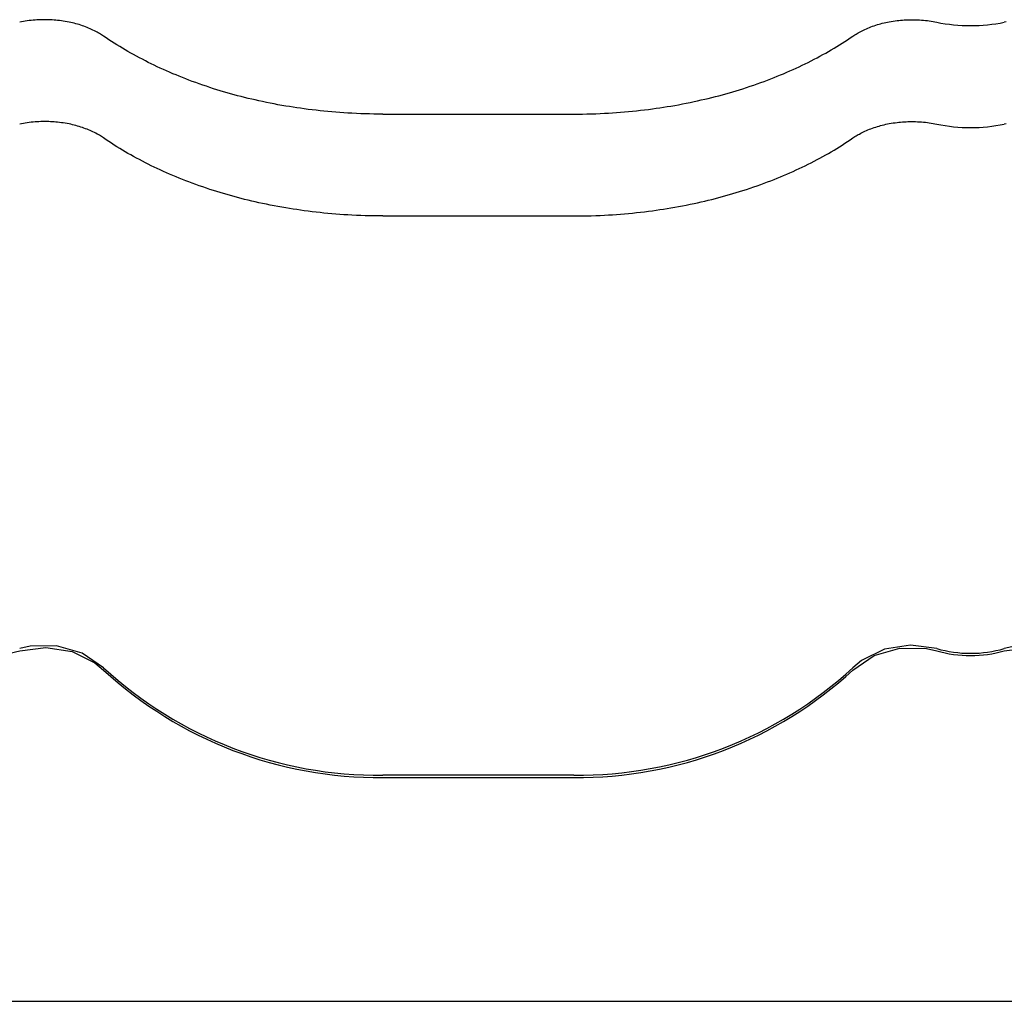
# Model space of a CAD drawing. Units: millimetres. Extents: x 0 to 1189, y 0 to 841.
# Drawn here: x 307 to 317, y 657 to 667 of the extents above; entities that cross this region are included whole.
import ezdxf

# ---------------------------------------------------------------- set-up
doc = ezdxf.new("R2010")
doc.units = ezdxf.units.MM

# ---------------------------------------------------------------- blocks, each defined once
blk = doc.blocks.new('_FR3Страница_3')
at = {"color": 7, "linetype": 'Continuous', "lineweight": 25}
for p, q in [((20245.89, 17605.29), (20290.89, 17605.29)), ((20245.89, 17605.29), (20290.89, 17605.29)), ((20245.89, 17581.3), (20290.89, 17581.3)), ((20245.89, 17581.3), (20290.89, 17581.3)), ((20290.89, 17449.57), (20245.89, 17449.57)), ((20290.89, 17449.57), (20245.89, 17449.57)), ((20245.89, 17449.04), (20290.89, 17449.04)), ((20245.89, 17449.04), (20290.89, 17449.04)), ((15695.28, 17396.32), (23449.5, 17396.32))]:
    blk.add_line(p, q, dxfattribs=at)
at = {"color": 7, "lineweight": 25, "flags": 128}
for points in [[(20180.12, 17623.65), (20179.87, 17623.82), (20179.63, 17623.98), (20179.37, 17624.14), (20179.12, 17624.29), (20178.85, 17624.44), (20178.59, 17624.59), (20178.27, 17624.76), (20177.94, 17624.93), (20177.61, 17625.09), (20177.27, 17625.25), (20176.92, 17625.41), (20176.57, 17625.56), (20176.21, 17625.7), (20175.85, 17625.84), (20175.48, 17625.98), (20175.11, 17626.11), (20174.73, 17626.24), (20174.35, 17626.36), (20173.96, 17626.47), (20173.57, 17626.58), (20173.18, 17626.68), (20172.78, 17626.78), (20172.38, 17626.87), (20171.98, 17626.96), (20171.53, 17627.04), (20171.08, 17627.12), (20170.62, 17627.2), (20170.17, 17627.26), (20169.71, 17627.32), (20169.29, 17627.37), (20168.87, 17627.41), (20168.45, 17627.44), (20168.03, 17627.47), (20167.6, 17627.49), (20167.18, 17627.51), (20166.75, 17627.52), (20166.29, 17627.52), (20165.82, 17627.52), (20165.35, 17627.51), (20164.89, 17627.49), (20164.42, 17627.47), (20163.96, 17627.44), (20163.49, 17627.4), (20163.03, 17627.35), (20162.57, 17627.3), (20162.11, 17627.24), (20161.67, 17627.17), (20161.22, 17627.09), (20160.78, 17627.01), (20160.34, 17626.93)], [(20180.12, 17623.65), (20179.87, 17623.82), (20179.63, 17623.98), (20179.37, 17624.14), (20179.12, 17624.29), (20178.85, 17624.44), (20178.59, 17624.59), (20178.27, 17624.76), (20177.94, 17624.93), (20177.61, 17625.09), (20177.27, 17625.25), (20176.92, 17625.41), (20176.57, 17625.56), (20176.21, 17625.7), (20175.85, 17625.84), (20175.48, 17625.98), (20175.11, 17626.11), (20174.73, 17626.24), (20174.35, 17626.36), (20173.96, 17626.47), (20173.57, 17626.58), (20173.18, 17626.68), (20172.78, 17626.78), (20172.38, 17626.87), (20171.98, 17626.96), (20171.53, 17627.04), (20171.08, 17627.12), (20170.62, 17627.2), (20170.17, 17627.26), (20169.71, 17627.32), (20169.29, 17627.37), (20168.87, 17627.41), (20168.45, 17627.44), (20168.03, 17627.47), (20167.6, 17627.49), (20167.18, 17627.51), (20166.75, 17627.52), (20166.29, 17627.52), (20165.82, 17627.52), (20165.35, 17627.51), (20164.89, 17627.49), (20164.42, 17627.47), (20163.96, 17627.44), (20163.49, 17627.4), (20163.03, 17627.35), (20162.57, 17627.3), (20162.11, 17627.24), (20161.67, 17627.17), (20161.22, 17627.09), (20160.78, 17627.01), (20160.34, 17626.93)], [(20356.66, 17623.65), (20356.91, 17623.82), (20357.15, 17623.98), (20357.41, 17624.14), (20357.66, 17624.29), (20357.93, 17624.44), (20358.19, 17624.59), (20358.51, 17624.76), (20358.84, 17624.93), (20359.17, 17625.09), (20359.51, 17625.25), (20359.86, 17625.41), (20360.21, 17625.56), (20360.57, 17625.7), (20360.93, 17625.84), (20361.3, 17625.98), (20361.67, 17626.11), (20362.05, 17626.24), (20362.43, 17626.36), (20362.82, 17626.47), (20363.21, 17626.58), (20363.6, 17626.68), (20364, 17626.78), (20364.4, 17626.87), (20364.8, 17626.96), (20365.25, 17627.04), (20365.7, 17627.12), (20366.16, 17627.2), (20366.61, 17627.26), (20367.07, 17627.32), (20367.49, 17627.37), (20367.91, 17627.41), (20368.33, 17627.44), (20368.75, 17627.47), (20369.18, 17627.49), (20369.6, 17627.51), (20370.03, 17627.52), (20370.49, 17627.52), (20370.96, 17627.52), (20371.43, 17627.51), (20371.89, 17627.49), (20372.36, 17627.47), (20372.82, 17627.44), (20373.29, 17627.4), (20373.75, 17627.35), (20374.21, 17627.3), (20374.67, 17627.24), (20375.11, 17627.17), (20375.56, 17627.09), (20376, 17627.01), (20376.44, 17626.93)], [(20356.66, 17623.65), (20356.91, 17623.82), (20357.15, 17623.98), (20357.41, 17624.14), (20357.66, 17624.29), (20357.93, 17624.44), (20358.19, 17624.59), (20358.51, 17624.76), (20358.84, 17624.93), (20359.17, 17625.09), (20359.51, 17625.25), (20359.86, 17625.41), (20360.21, 17625.56), (20360.57, 17625.7), (20360.93, 17625.84), (20361.3, 17625.98), (20361.67, 17626.11), (20362.05, 17626.24), (20362.43, 17626.36), (20362.82, 17626.47), (20363.21, 17626.58), (20363.6, 17626.68), (20364, 17626.78), (20364.4, 17626.87), (20364.8, 17626.96), (20365.25, 17627.04), (20365.7, 17627.12), (20366.16, 17627.2), (20366.61, 17627.26), (20367.07, 17627.32), (20367.49, 17627.37), (20367.91, 17627.41), (20368.33, 17627.44), (20368.75, 17627.47), (20369.18, 17627.49), (20369.6, 17627.51), (20370.03, 17627.52), (20370.49, 17627.52), (20370.96, 17627.52), (20371.43, 17627.51), (20371.89, 17627.49), (20372.36, 17627.47), (20372.82, 17627.44), (20373.29, 17627.4), (20373.75, 17627.35), (20374.21, 17627.3), (20374.67, 17627.24), (20375.11, 17627.17), (20375.56, 17627.09), (20376, 17627.01), (20376.44, 17626.93)], [(20392.78, 17627.01), (20392.34, 17626.93)], [(20392.78, 17627.01), (20392.34, 17626.93)], [(20245.89, 17605.29), (20244.85, 17605.29), (20243.82, 17605.3), (20242.78, 17605.32), (20241.75, 17605.35), (20240.71, 17605.39), (20239.68, 17605.43), (20238.64, 17605.48), (20237.7, 17605.53), (20236.75, 17605.59), (20235.81, 17605.66), (20234.87, 17605.73), (20233.92, 17605.81), (20232.98, 17605.89), (20232.04, 17605.98), (20231.11, 17606.08), (20230.17, 17606.18), (20229.24, 17606.29), (20228.3, 17606.41), (20227.37, 17606.53), (20226.5, 17606.65), (20225.62, 17606.78), (20224.75, 17606.91), (20223.88, 17607.05), (20223.02, 17607.19), (20222.1, 17607.35), (20221.18, 17607.51), (20220.27, 17607.68), (20219.36, 17607.86), (20218.46, 17608.04), (20217.55, 17608.23), (20216.7, 17608.42), (20215.86, 17608.61), (20215.02, 17608.8), (20214.18, 17609), (20213.34, 17609.21), (20212.51, 17609.42), (20211.68, 17609.63), (20210.85, 17609.85), (20210.03, 17610.08), (20209.21, 17610.31), (20208.4, 17610.55), (20207.61, 17610.78), (20206.81, 17611.03), (20206.02, 17611.27), (20205.17, 17611.55), (20204.33, 17611.83), (20203.49, 17612.11), (20202.65, 17612.4), (20201.82, 17612.7), (20201, 17613), (20200.22, 17613.29), (20199.46, 17613.59), (20198.69, 17613.89), (20197.93, 17614.19), (20197.18, 17614.5), (20196.43, 17614.81), (20195.68, 17615.13), (20194.94, 17615.46), (20194.2, 17615.79), (20193.47, 17616.12), (20192.76, 17616.45), (20192.05, 17616.79), (20191.35, 17617.13), (20190.65, 17617.47), (20189.95, 17617.83), (20189.25, 17618.19), (20188.56, 17618.55), (20187.87, 17618.92), (20187.19, 17619.29), (20186.52, 17619.66), (20185.86, 17620.04), (20185.21, 17620.42), (20184.56, 17620.8), (20183.91, 17621.19), (20183.26, 17621.59), (20182.62, 17622), (20181.99, 17622.4), (20181.36, 17622.82), (20180.73, 17623.23), (20180.12, 17623.65)], [(20245.89, 17605.29), (20244.85, 17605.29), (20243.82, 17605.3), (20242.78, 17605.32), (20241.75, 17605.35), (20240.71, 17605.39), (20239.68, 17605.43), (20238.64, 17605.48), (20237.7, 17605.53), (20236.75, 17605.59), (20235.81, 17605.66), (20234.87, 17605.73), (20233.92, 17605.81), (20232.98, 17605.89), (20232.04, 17605.98), (20231.11, 17606.08), (20230.17, 17606.18), (20229.24, 17606.29), (20228.3, 17606.41), (20227.37, 17606.53), (20226.5, 17606.65), (20225.62, 17606.78), (20224.75, 17606.91), (20223.88, 17607.05), (20223.02, 17607.19), (20222.1, 17607.35), (20221.18, 17607.51), (20220.27, 17607.68), (20219.36, 17607.86), (20218.46, 17608.04), (20217.55, 17608.23), (20216.7, 17608.42), (20215.86, 17608.61), (20215.02, 17608.8), (20214.18, 17609), (20213.34, 17609.21), (20212.51, 17609.42), (20211.68, 17609.63), (20210.85, 17609.85), (20210.03, 17610.08), (20209.21, 17610.31), (20208.4, 17610.55), (20207.61, 17610.78), (20206.81, 17611.03), (20206.02, 17611.27), (20205.17, 17611.55), (20204.33, 17611.83), (20203.49, 17612.11), (20202.65, 17612.4), (20201.82, 17612.7), (20201, 17613), (20200.22, 17613.29), (20199.46, 17613.59), (20198.69, 17613.89), (20197.93, 17614.19), (20197.18, 17614.5), (20196.43, 17614.81), (20195.68, 17615.13), (20194.94, 17615.46), (20194.2, 17615.79), (20193.47, 17616.12), (20192.76, 17616.45), (20192.05, 17616.79), (20191.35, 17617.13), (20190.65, 17617.47), (20189.95, 17617.83), (20189.25, 17618.19), (20188.56, 17618.55), (20187.87, 17618.92), (20187.19, 17619.29), (20186.52, 17619.66), (20185.86, 17620.04), (20185.21, 17620.42), (20184.56, 17620.8), (20183.91, 17621.19), (20183.26, 17621.59), (20182.62, 17622), (20181.99, 17622.4), (20181.36, 17622.82), (20180.73, 17623.23), (20180.12, 17623.65)], [(20290.89, 17605.29), (20291.93, 17605.29), (20292.96, 17605.3), (20294, 17605.32), (20295.03, 17605.35), (20296.07, 17605.39), (20297.1, 17605.43), (20298.14, 17605.48), (20299.08, 17605.53), (20300.03, 17605.59), (20300.97, 17605.66), (20301.91, 17605.73), (20302.86, 17605.81), (20303.8, 17605.89), (20304.74, 17605.98), (20305.67, 17606.08), (20306.61, 17606.18), (20307.54, 17606.29), (20308.48, 17606.41), (20309.41, 17606.53), (20310.28, 17606.65), (20311.16, 17606.78), (20312.03, 17606.91), (20312.9, 17607.05), (20313.76, 17607.19), (20314.68, 17607.35), (20315.6, 17607.51), (20316.51, 17607.68), (20317.42, 17607.86), (20318.32, 17608.04), (20319.23, 17608.23), (20320.08, 17608.42), (20320.92, 17608.61), (20321.76, 17608.8), (20322.6, 17609), (20323.44, 17609.21), (20324.27, 17609.42), (20325.1, 17609.63), (20325.93, 17609.85), (20326.75, 17610.08), (20327.57, 17610.31), (20328.38, 17610.55), (20329.17, 17610.78), (20329.97, 17611.03), (20330.76, 17611.27), (20331.61, 17611.55), (20332.45, 17611.83), (20333.29, 17612.11), (20334.13, 17612.4), (20334.96, 17612.7), (20335.78, 17613), (20336.56, 17613.29), (20337.32, 17613.59), (20338.09, 17613.89), (20338.85, 17614.19), (20339.6, 17614.5), (20340.35, 17614.81), (20341.1, 17615.13), (20341.84, 17615.46), (20342.58, 17615.79), (20343.31, 17616.12), (20344.02, 17616.45), (20344.73, 17616.79), (20345.43, 17617.13), (20346.13, 17617.47), (20346.83, 17617.83), (20347.53, 17618.19), (20348.22, 17618.55), (20348.91, 17618.92), (20349.59, 17619.29), (20350.26, 17619.66), (20350.92, 17620.04), (20351.57, 17620.42), (20352.22, 17620.8), (20352.87, 17621.19), (20353.52, 17621.59), (20354.16, 17622), (20354.79, 17622.4), (20355.42, 17622.82), (20356.05, 17623.23), (20356.66, 17623.65)], [(20290.89, 17605.29), (20291.93, 17605.29), (20292.96, 17605.3), (20294, 17605.32), (20295.03, 17605.35), (20296.07, 17605.39), (20297.1, 17605.43), (20298.14, 17605.48), (20299.08, 17605.53), (20300.03, 17605.59), (20300.97, 17605.66), (20301.91, 17605.73), (20302.86, 17605.81), (20303.8, 17605.89), (20304.74, 17605.98), (20305.67, 17606.08), (20306.61, 17606.18), (20307.54, 17606.29), (20308.48, 17606.41), (20309.41, 17606.53), (20310.28, 17606.65), (20311.16, 17606.78), (20312.03, 17606.91), (20312.9, 17607.05), (20313.76, 17607.19), (20314.68, 17607.35), (20315.6, 17607.51), (20316.51, 17607.68), (20317.42, 17607.86), (20318.32, 17608.04), (20319.23, 17608.23), (20320.08, 17608.42), (20320.92, 17608.61), (20321.76, 17608.8), (20322.6, 17609), (20323.44, 17609.21), (20324.27, 17609.42), (20325.1, 17609.63), (20325.93, 17609.85), (20326.75, 17610.08), (20327.57, 17610.31), (20328.38, 17610.55), (20329.17, 17610.78), (20329.97, 17611.03), (20330.76, 17611.27), (20331.61, 17611.55), (20332.45, 17611.83), (20333.29, 17612.11), (20334.13, 17612.4), (20334.96, 17612.7), (20335.78, 17613), (20336.56, 17613.29), (20337.32, 17613.59), (20338.09, 17613.89), (20338.85, 17614.19), (20339.6, 17614.5), (20340.35, 17614.81), (20341.1, 17615.13), (20341.84, 17615.46), (20342.58, 17615.79), (20343.31, 17616.12), (20344.02, 17616.45), (20344.73, 17616.79), (20345.43, 17617.13), (20346.13, 17617.47), (20346.83, 17617.83), (20347.53, 17618.19), (20348.22, 17618.55), (20348.91, 17618.92), (20349.59, 17619.29), (20350.26, 17619.66), (20350.92, 17620.04), (20351.57, 17620.42), (20352.22, 17620.8), (20352.87, 17621.19), (20353.52, 17621.59), (20354.16, 17622), (20354.79, 17622.4), (20355.42, 17622.82), (20356.05, 17623.23), (20356.66, 17623.65)], [(20180.12, 17599.66), (20179.87, 17599.82), (20179.63, 17599.98), (20179.37, 17600.14), (20179.12, 17600.3), (20178.85, 17600.45), (20178.59, 17600.6), (20178.27, 17600.77), (20177.94, 17600.94), (20177.61, 17601.1), (20177.27, 17601.26), (20176.92, 17601.41), (20176.57, 17601.56), (20176.21, 17601.71), (20175.85, 17601.85), (20175.48, 17601.99), (20175.11, 17602.12), (20174.73, 17602.24), (20174.35, 17602.36), (20173.96, 17602.48), (20173.57, 17602.59), (20173.18, 17602.69), (20172.78, 17602.79), (20172.38, 17602.88), (20171.98, 17602.96), (20171.53, 17603.05), (20171.08, 17603.13), (20170.62, 17603.2), (20170.17, 17603.27), (20169.71, 17603.33), (20169.29, 17603.37), (20168.87, 17603.41), (20168.45, 17603.45), (20168.03, 17603.48), (20167.6, 17603.5), (20167.18, 17603.52), (20166.75, 17603.53), (20166.29, 17603.53), (20165.82, 17603.53), (20165.35, 17603.52), (20164.89, 17603.5), (20164.42, 17603.48), (20163.96, 17603.44), (20163.49, 17603.4), (20163.03, 17603.36), (20162.57, 17603.3), (20162.11, 17603.24), (20161.67, 17603.18), (20161.22, 17603.1), (20160.78, 17603.02), (20160.34, 17602.93)], [(20180.12, 17599.66), (20179.87, 17599.82), (20179.63, 17599.98), (20179.37, 17600.14), (20179.12, 17600.3), (20178.85, 17600.45), (20178.59, 17600.6), (20178.27, 17600.77), (20177.94, 17600.94), (20177.61, 17601.1), (20177.27, 17601.26), (20176.92, 17601.41), (20176.57, 17601.56), (20176.21, 17601.71), (20175.85, 17601.85), (20175.48, 17601.99), (20175.11, 17602.12), (20174.73, 17602.24), (20174.35, 17602.36), (20173.96, 17602.48), (20173.57, 17602.59), (20173.18, 17602.69), (20172.78, 17602.79), (20172.38, 17602.88), (20171.98, 17602.96), (20171.53, 17603.05), (20171.08, 17603.13), (20170.62, 17603.2), (20170.17, 17603.27), (20169.71, 17603.33), (20169.29, 17603.37), (20168.87, 17603.41), (20168.45, 17603.45), (20168.03, 17603.48), (20167.6, 17603.5), (20167.18, 17603.52), (20166.75, 17603.53), (20166.29, 17603.53), (20165.82, 17603.53), (20165.35, 17603.52), (20164.89, 17603.5), (20164.42, 17603.48), (20163.96, 17603.44), (20163.49, 17603.4), (20163.03, 17603.36), (20162.57, 17603.3), (20162.11, 17603.24), (20161.67, 17603.18), (20161.22, 17603.1), (20160.78, 17603.02), (20160.34, 17602.93)], [(20356.66, 17599.66), (20356.91, 17599.82), (20357.15, 17599.98), (20357.41, 17600.14), (20357.66, 17600.3), (20357.93, 17600.45), (20358.19, 17600.6), (20358.51, 17600.77), (20358.84, 17600.94), (20359.17, 17601.1), (20359.51, 17601.26), (20359.86, 17601.41), (20360.21, 17601.56), (20360.57, 17601.71), (20360.93, 17601.85), (20361.3, 17601.99), (20361.67, 17602.12), (20362.05, 17602.24), (20362.43, 17602.36), (20362.82, 17602.48), (20363.21, 17602.59), (20363.6, 17602.69), (20364, 17602.79), (20364.4, 17602.88), (20364.8, 17602.96), (20365.25, 17603.05), (20365.7, 17603.13), (20366.16, 17603.2), (20366.61, 17603.27), (20367.07, 17603.33), (20367.49, 17603.37), (20367.91, 17603.41), (20368.33, 17603.45), (20368.75, 17603.48), (20369.18, 17603.5), (20369.6, 17603.52), (20370.03, 17603.53), (20370.49, 17603.53), (20370.96, 17603.53), (20371.43, 17603.52), (20371.89, 17603.5), (20372.36, 17603.48), (20372.82, 17603.44), (20373.29, 17603.4), (20373.75, 17603.36), (20374.21, 17603.3), (20374.67, 17603.24), (20375.11, 17603.18), (20375.56, 17603.1), (20376, 17603.02), (20376.44, 17602.93)], [(20356.66, 17599.66), (20356.91, 17599.82), (20357.15, 17599.98), (20357.41, 17600.14), (20357.66, 17600.3), (20357.93, 17600.45), (20358.19, 17600.6), (20358.51, 17600.77), (20358.84, 17600.94), (20359.17, 17601.1), (20359.51, 17601.26), (20359.86, 17601.41), (20360.21, 17601.56), (20360.57, 17601.71), (20360.93, 17601.85), (20361.3, 17601.99), (20361.67, 17602.12), (20362.05, 17602.24), (20362.43, 17602.36), (20362.82, 17602.48), (20363.21, 17602.59), (20363.6, 17602.69), (20364, 17602.79), (20364.4, 17602.88), (20364.8, 17602.96), (20365.25, 17603.05), (20365.7, 17603.13), (20366.16, 17603.2), (20366.61, 17603.27), (20367.07, 17603.33), (20367.49, 17603.37), (20367.91, 17603.41), (20368.33, 17603.45), (20368.75, 17603.48), (20369.18, 17603.5), (20369.6, 17603.52), (20370.03, 17603.53), (20370.49, 17603.53), (20370.96, 17603.53), (20371.43, 17603.52), (20371.89, 17603.5), (20372.36, 17603.48), (20372.82, 17603.44), (20373.29, 17603.4), (20373.75, 17603.36), (20374.21, 17603.3), (20374.67, 17603.24), (20375.11, 17603.18), (20375.56, 17603.1), (20376, 17603.02), (20376.44, 17602.93)], [(20392.78, 17603.02), (20392.34, 17602.93)], [(20392.78, 17603.02), (20392.34, 17602.93)], [(20245.89, 17581.3), (20244.85, 17581.3), (20243.82, 17581.31), (20242.78, 17581.33), (20241.75, 17581.36), (20240.71, 17581.39), (20239.68, 17581.44), (20238.64, 17581.49), (20237.7, 17581.54), (20236.75, 17581.6), (20235.81, 17581.66), (20234.87, 17581.73), (20233.92, 17581.81), (20232.98, 17581.9), (20232.04, 17581.99), (20231.11, 17582.09), (20230.17, 17582.19), (20229.24, 17582.3), (20228.3, 17582.42), (20227.37, 17582.54), (20226.5, 17582.66), (20225.62, 17582.79), (20224.75, 17582.92), (20223.88, 17583.06), (20223.02, 17583.2), (20222.1, 17583.36), (20221.18, 17583.52), (20220.27, 17583.69), (20219.36, 17583.87), (20218.46, 17584.05), (20217.55, 17584.24), (20216.7, 17584.42), (20215.86, 17584.61), (20215.02, 17584.81), (20214.18, 17585.01), (20213.34, 17585.21), (20212.51, 17585.42), (20211.68, 17585.64), (20210.85, 17585.86), (20210.03, 17586.09), (20209.21, 17586.32), (20208.4, 17586.55), (20207.61, 17586.79), (20206.81, 17587.03), (20206.02, 17587.28), (20205.17, 17587.56), (20204.33, 17587.83), (20203.49, 17588.12), (20202.65, 17588.41), (20201.82, 17588.71), (20201, 17589.01), (20200.22, 17589.3), (20199.46, 17589.59), (20198.69, 17589.89), (20197.93, 17590.2), (20197.18, 17590.51), (20196.43, 17590.82), (20195.68, 17591.14), (20194.94, 17591.46), (20194.2, 17591.79), (20193.47, 17592.13), (20192.76, 17592.46), (20192.05, 17592.79), (20191.35, 17593.13), (20190.65, 17593.48), (20189.95, 17593.83), (20189.25, 17594.19), (20188.56, 17594.56), (20187.87, 17594.93), (20187.19, 17595.3), (20186.52, 17595.67), (20185.86, 17596.04), (20185.21, 17596.42), (20184.56, 17596.81), (20183.91, 17597.2), (20183.26, 17597.6), (20182.62, 17598), (20181.99, 17598.41), (20181.36, 17598.82), (20180.73, 17599.24), (20180.12, 17599.66)], [(20245.89, 17581.3), (20244.85, 17581.3), (20243.82, 17581.31), (20242.78, 17581.33), (20241.75, 17581.36), (20240.71, 17581.39), (20239.68, 17581.44), (20238.64, 17581.49), (20237.7, 17581.54), (20236.75, 17581.6), (20235.81, 17581.66), (20234.87, 17581.73), (20233.92, 17581.81), (20232.98, 17581.9), (20232.04, 17581.99), (20231.11, 17582.09), (20230.17, 17582.19), (20229.24, 17582.3), (20228.3, 17582.42), (20227.37, 17582.54), (20226.5, 17582.66), (20225.62, 17582.79), (20224.75, 17582.92), (20223.88, 17583.06), (20223.02, 17583.2), (20222.1, 17583.36), (20221.18, 17583.52), (20220.27, 17583.69), (20219.36, 17583.87), (20218.46, 17584.05), (20217.55, 17584.24), (20216.7, 17584.42), (20215.86, 17584.61), (20215.02, 17584.81), (20214.18, 17585.01), (20213.34, 17585.21), (20212.51, 17585.42), (20211.68, 17585.64), (20210.85, 17585.86), (20210.03, 17586.09), (20209.21, 17586.32), (20208.4, 17586.55), (20207.61, 17586.79), (20206.81, 17587.03), (20206.02, 17587.28), (20205.17, 17587.56), (20204.33, 17587.83), (20203.49, 17588.12), (20202.65, 17588.41), (20201.82, 17588.71), (20201, 17589.01), (20200.22, 17589.3), (20199.46, 17589.59), (20198.69, 17589.89), (20197.93, 17590.2), (20197.18, 17590.51), (20196.43, 17590.82), (20195.68, 17591.14), (20194.94, 17591.46), (20194.2, 17591.79), (20193.47, 17592.13), (20192.76, 17592.46), (20192.05, 17592.79), (20191.35, 17593.13), (20190.65, 17593.48), (20189.95, 17593.83), (20189.25, 17594.19), (20188.56, 17594.56), (20187.87, 17594.93), (20187.19, 17595.3), (20186.52, 17595.67), (20185.86, 17596.04), (20185.21, 17596.42), (20184.56, 17596.81), (20183.91, 17597.2), (20183.26, 17597.6), (20182.62, 17598), (20181.99, 17598.41), (20181.36, 17598.82), (20180.73, 17599.24), (20180.12, 17599.66)], [(20290.89, 17581.3), (20291.93, 17581.3), (20292.96, 17581.31), (20294, 17581.33), (20295.03, 17581.36), (20296.07, 17581.39), (20297.1, 17581.44), (20298.14, 17581.49), (20299.08, 17581.54), (20300.03, 17581.6), (20300.97, 17581.66), (20301.91, 17581.73), (20302.86, 17581.81), (20303.8, 17581.9), (20304.74, 17581.99), (20305.67, 17582.09), (20306.61, 17582.19), (20307.54, 17582.3), (20308.48, 17582.42), (20309.41, 17582.54), (20310.28, 17582.66), (20311.16, 17582.79), (20312.03, 17582.92), (20312.9, 17583.06), (20313.76, 17583.2), (20314.68, 17583.36), (20315.6, 17583.52), (20316.51, 17583.69), (20317.42, 17583.87), (20318.32, 17584.05), (20319.23, 17584.24), (20320.08, 17584.42), (20320.92, 17584.61), (20321.76, 17584.81), (20322.6, 17585.01), (20323.44, 17585.21), (20324.27, 17585.42), (20325.1, 17585.64), (20325.93, 17585.86), (20326.75, 17586.09), (20327.57, 17586.32), (20328.38, 17586.55), (20329.17, 17586.79), (20329.97, 17587.03), (20330.76, 17587.28), (20331.61, 17587.56), (20332.45, 17587.83), (20333.29, 17588.12), (20334.13, 17588.41), (20334.96, 17588.71), (20335.78, 17589.01), (20336.56, 17589.3), (20337.32, 17589.59), (20338.09, 17589.89), (20338.85, 17590.2), (20339.6, 17590.51), (20340.35, 17590.82), (20341.1, 17591.14), (20341.84, 17591.46), (20342.58, 17591.79), (20343.31, 17592.13), (20344.02, 17592.46), (20344.73, 17592.79), (20345.43, 17593.13), (20346.13, 17593.48), (20346.83, 17593.83), (20347.53, 17594.19), (20348.22, 17594.56), (20348.91, 17594.93), (20349.59, 17595.3), (20350.26, 17595.67), (20350.92, 17596.04), (20351.57, 17596.42), (20352.22, 17596.81), (20352.87, 17597.2), (20353.52, 17597.6), (20354.16, 17598), (20354.79, 17598.41), (20355.42, 17598.82), (20356.05, 17599.24), (20356.66, 17599.66)], [(20290.89, 17581.3), (20291.93, 17581.3), (20292.96, 17581.31), (20294, 17581.33), (20295.03, 17581.36), (20296.07, 17581.39), (20297.1, 17581.44), (20298.14, 17581.49), (20299.08, 17581.54), (20300.03, 17581.6), (20300.97, 17581.66), (20301.91, 17581.73), (20302.86, 17581.81), (20303.8, 17581.9), (20304.74, 17581.99), (20305.67, 17582.09), (20306.61, 17582.19), (20307.54, 17582.3), (20308.48, 17582.42), (20309.41, 17582.54), (20310.28, 17582.66), (20311.16, 17582.79), (20312.03, 17582.92), (20312.9, 17583.06), (20313.76, 17583.2), (20314.68, 17583.36), (20315.6, 17583.52), (20316.51, 17583.69), (20317.42, 17583.87), (20318.32, 17584.05), (20319.23, 17584.24), (20320.08, 17584.42), (20320.92, 17584.61), (20321.76, 17584.81), (20322.6, 17585.01), (20323.44, 17585.21), (20324.27, 17585.42), (20325.1, 17585.64), (20325.93, 17585.86), (20326.75, 17586.09), (20327.57, 17586.32), (20328.38, 17586.55), (20329.17, 17586.79), (20329.97, 17587.03), (20330.76, 17587.28), (20331.61, 17587.56), (20332.45, 17587.83), (20333.29, 17588.12), (20334.13, 17588.41), (20334.96, 17588.71), (20335.78, 17589.01), (20336.56, 17589.3), (20337.32, 17589.59), (20338.09, 17589.89), (20338.85, 17590.2), (20339.6, 17590.51), (20340.35, 17590.82), (20341.1, 17591.14), (20341.84, 17591.46), (20342.58, 17591.79), (20343.31, 17592.13), (20344.02, 17592.46), (20344.73, 17592.79), (20345.43, 17593.13), (20346.13, 17593.48), (20346.83, 17593.83), (20347.53, 17594.19), (20348.22, 17594.56), (20348.91, 17594.93), (20349.59, 17595.3), (20350.26, 17595.67), (20350.92, 17596.04), (20351.57, 17596.42), (20352.22, 17596.81), (20352.87, 17597.2), (20353.52, 17597.6), (20354.16, 17598), (20354.79, 17598.41), (20355.42, 17598.82), (20356.05, 17599.24), (20356.66, 17599.66)], [(20180.12, 17474.89), (20175.09, 17478.29), (20169.03, 17480.05), (20162.79, 17479.95), (20160.34, 17479.4)], [(20180.12, 17474.89), (20175.09, 17478.29), (20169.03, 17480.05), (20162.79, 17479.95), (20160.34, 17479.4)], [(20160.34, 17478.87), (20166.53, 17479.69), (20172.68, 17478.7), (20178.07, 17476.02), (20180.12, 17474.35)], [(20160.34, 17478.87), (20166.53, 17479.69), (20172.68, 17478.7), (20178.07, 17476.02), (20180.12, 17474.35)], [(20376.44, 17479.4), (20370.25, 17480.22), (20364.1, 17479.23), (20358.71, 17476.56), (20356.66, 17474.89)], [(20376.44, 17479.4), (20370.25, 17480.22), (20364.1, 17479.23), (20358.71, 17476.56), (20356.66, 17474.89)], [(20356.66, 17474.35), (20361.69, 17477.75), (20367.75, 17479.51), (20373.99, 17479.42), (20376.44, 17478.87)], [(20356.66, 17474.35), (20361.69, 17477.75), (20367.75, 17479.51), (20373.99, 17479.42), (20376.44, 17478.87)], [(20412.12, 17474.89), (20407.09, 17478.29), (20401.03, 17480.05), (20394.79, 17479.95), (20392.34, 17479.4)], [(20412.12, 17474.89), (20407.09, 17478.29), (20401.03, 17480.05), (20394.79, 17479.95), (20392.34, 17479.4)], [(20392.34, 17478.87), (20398.53, 17479.69), (20404.68, 17478.7), (20410.07, 17476.02), (20412.12, 17474.35)], [(20392.34, 17478.87), (20398.53, 17479.69), (20404.68, 17478.7), (20410.07, 17476.02), (20412.12, 17474.35)]]:
    blk.add_lwpolyline(points, dxfattribs=at)
at = {"color": 7, "linetype": 'Continuous', "lineweight": 25}
for centre, radius, start, end in [((20384.36, 17665.11), 38.99, 258.284, 270.0501), ((20384.36, 17665.11), 38.99, 258.284, 270.0501), ((20384.42, 17665.11), 38.99, 269.9499, 281.716), ((20384.42, 17665.11), 38.99, 269.9499, 281.716), ((20384.36, 17641.11), 38.99, 258.284, 270.0501), ((20384.36, 17641.11), 38.99, 258.284, 270.0501), ((20384.42, 17641.11), 38.99, 269.9499, 281.716), ((20384.42, 17641.11), 38.99, 269.9499, 281.716), ((20384.38, 17507.03), 28.75, 253.9549, 270.0119), ((20384.38, 17507.03), 28.75, 253.9549, 270.0119), ((20384.4, 17506.99), 28.71, 269.9773, 286.0559), ((20384.4, 17506.99), 28.71, 269.9773, 286.0559), ((20152.4, 17506.5), 28.75, 269.9881, 286.0451), ((20152.4, 17506.5), 28.75, 269.9881, 286.0451), ((20384.38, 17506.46), 28.71, 253.9441, 270.0227), ((20384.38, 17506.46), 28.71, 253.9441, 270.0227), ((20384.4, 17506.5), 28.75, 269.9881, 286.0451), ((20384.4, 17506.5), 28.75, 269.9881, 286.0451), ((20244.97, 17545.29), 95.73, 227.3499, 270.5479), ((20244.97, 17545.29), 95.73, 227.3499, 270.5479), ((20245.02, 17544.88), 95.85, 227.379, 270.5188), ((20245.02, 17544.88), 95.85, 227.379, 270.5188), ((20291.76, 17545.42), 95.85, 269.4812, 312.621), ((20291.76, 17545.42), 95.85, 269.4812, 312.621), ((20291.81, 17544.76), 95.73, 269.4521, 312.6501), ((20291.81, 17544.76), 95.73, 269.4521, 312.6501)]:
    blk.add_arc(centre, radius, start, end, dxfattribs=at)

msp = doc.modelspace()

# ---------------------------------------------------------------- block references
at = {"xscale": 0.04, "yscale": 0.04, "zscale": 0.04}
msp.add_blockref('_FR3Страница_3', (-499.1665, -38.4139), dxfattribs=at)

doc.saveas('drawing.dxf')
